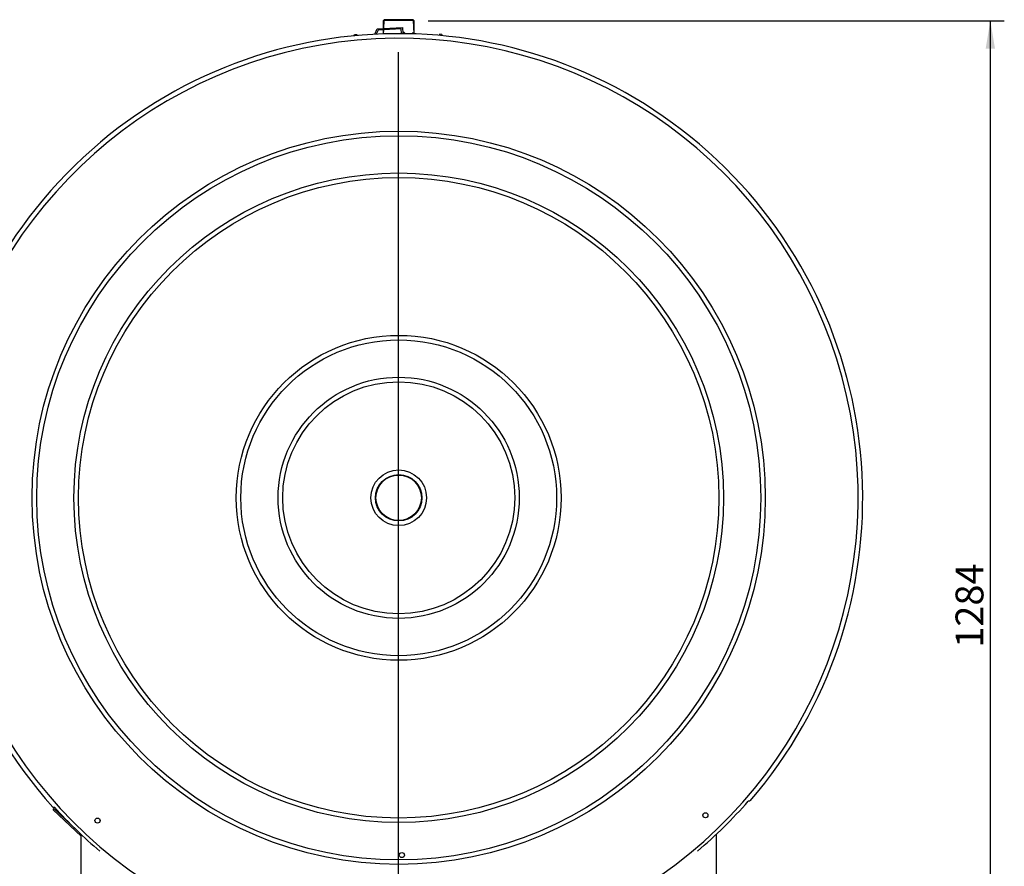
# Model space of a CAD drawing. Units: millimetres. Extents: x 0 to 594, y 0 to 420.
# Drawn here: x 76 to 182, y 63 to 154 of the extents above; entities that cross this region are included whole.
import ezdxf
from ezdxf.enums import TextEntityAlignment as Align
from ezdxf.lldxf.tags import DXFTag

# ---------------------------------------------------------------- set-up
doc = ezdxf.new("R2010")
doc.units = ezdxf.units.MM
for name, color, linetype in [('0305544_MODULE_I', 7, 'Continuous'), ('321138_ROHRNIPPE', 7, 'Continuous'), ('321221_ROHRNIPPE', 7, 'Continuous'), ('8980-7202_CAPE_S', 7, 'Continuous'), ('construction', 7, 'Continuous'), ('CORNIERE_1000135', 7, 'Continuous'), ('CORNIERE_DROITE_', 7, 'Continuous'), ('CORNIERE_GAUCHE_', 7, 'Continuous'), ('DV4_Défaut', 7, 'Continuous'), ('ISOLATION_SUPERI', 7, 'Continuous')]:
    doc.layers.add(name, color=color, linetype=linetype)
doc.styles.add('SEACAD_Solid_Edge_ISO', font='seiso.ttf')
tags = doc.linetypes.add('CENTER2', pattern=[28.575, 19.05, -3.175, 3.175, -3.175]).pattern_tags.tags
tags[10:11] = [DXFTag(74, 4), DXFTag(75, 0), DXFTag(340, '0'), DXFTag(46, 0.0), DXFTag(50, 0.0), DXFTag(44, 0.0), DXFTag(45, 0.0)]
tags[8:9] = [DXFTag(74, 4), DXFTag(75, 0), DXFTag(340, '0'), DXFTag(46, 0.0), DXFTag(50, 0.0), DXFTag(44, 0.0), DXFTag(45, 0.0)]
tags[6:7] = [DXFTag(74, 4), DXFTag(75, 0), DXFTag(340, '0'), DXFTag(46, 0.0), DXFTag(50, 0.0), DXFTag(44, 0.0), DXFTag(45, 0.0)]
tags[4:5] = [DXFTag(74, 4), DXFTag(75, 0), DXFTag(340, '0'), DXFTag(46, 0.0), DXFTag(50, 0.0), DXFTag(44, 0.0), DXFTag(45, 0.0)]
doc.dimstyles.new('De_Dietrich', dxfattribs={"dimtxt": 3, "dimasz": 3, "dimexe": 1.5, "dimexo": 1.5, "dimgap": 1.5, "dimtad": 1, "dimdec": 0, "dimlfac": 10, "dimtxsty": 'SEACAD_Solid_Edge_ISO', "dimblk1": '_SE_FILLED', "dimblk2": '_SE_FILLED', "dimsah": 1, "dimcen": 1.5, "dimadec": 1, "dimazin": 0, "dimtfac": 1, "dimtdec": 0, "dimtmove": 0, "dimatfit": 3, "dimfxl": 0, "dimtolj": 1, "dimarcsym": 0})

# ---------------------------------------------------------------- blocks, each defined once
blk = doc.blocks.new('SE3')
at = {"layer": '0305544_MODULE_I', "color": 7, "linetype": 'Continuous'}
for p, q in [((84.85, 68), (84.85, 67.75)), ((82.85, 57.15), (82.85, 66.39)), ((151.25, 66.39), (151.25, 57.15))]:
    blk.add_line(p, q, dxfattribs=at)
at = {"layer": '321138_ROHRNIPPE', "color": 7, "linetype": 'Continuous'}
for p, q in [((115.44, 154.11), (115.41, 153.21)), ((115.49, 154.16), (115.44, 154.11)), ((115.44, 154.11), (118.65, 154.11)), ((118.6, 154.16), (115.49, 154.16)), ((118.65, 154.11), (118.6, 154.16)), ((118.7, 152.65), (118.65, 154.11)), ((115.41, 153.06), (115.39, 152.64))]:
    blk.add_line(p, q, dxfattribs=at)
at = {"layer": '321221_ROHRNIPPE', "color": 7, "linetype": 'Continuous'}
for p, q in [((115.38, 154.06), (115.37, 153.21)), ((115.48, 154.16), (115.38, 154.06)), ((115.44, 154.06), (115.38, 154.06)), ((115.48, 154.16), (115.49, 154.16)), ((118.6, 154.16), (118.61, 154.16)), ((118.71, 154.06), (118.61, 154.16)), ((118.71, 154.06), (118.65, 154.06)), ((118.73, 152.64), (118.71, 154.06)), ((115.37, 153.06), (115.36, 152.64))]:
    blk.add_line(p, q, dxfattribs=at)
at = {"layer": '8980-7202_CAPE_S', "color": 7, "linetype": 'Continuous'}
for p, q in [((79.78, 69.33), (79.97, 69.33)), ((154.71, 70), (154.9, 70))]:
    blk.add_line(p, q, dxfattribs=at)
for centre, radius in [((117.05, 102.66), 39.5), ((117.05, 102.66), 39.01), ((117.05, 102.66), 34.99), ((117.05, 102.66), 34.5), ((117.05, 102.66), 17.5), ((117.05, 102.66), 17.01), ((117.05, 102.66), 12.99), ((117.05, 102.66), 12.5), ((117.05, 102.66), 3), ((84.6, 67.88), 0.275), ((150.1, 68.46), 0.275), ((117.39, 64.17), 0.275)]:
    blk.add_circle(centre, radius, dxfattribs=at)
for radius, start, end in [(50, 319.2088, 221.8086), (49.5, 304.586, 236.4314), (49.86, 221.953, 229.7709), (49.86, 310.2291, 319.0644)]:
    blk.add_arc((117.05, 102.66), radius, start, end, dxfattribs=at)
at = {"layer": 'CORNIERE_1000135', "color": 7, "linetype": 'Continuous'}
for p, q in [((79.86, 69.14), (79.83, 69.11)), ((79.83, 69.03), (82.85, 66.19)), ((82.34, 66.87), (79.93, 69.14))]:
    blk.add_line(p, q, dxfattribs=at)
for centre, start, end in [((79.87, 69.07), 136.6201, 226.6201), ((79.9, 69.11), 46.6201, 136.6201)]:
    blk.add_arc(centre, 0.05, start, end, dxfattribs=at)
at = {"layer": 'CORNIERE_DROITE_', "color": 7, "linetype": 'Continuous'}
for p, q in [((114.46, 152.6), (114.73, 153.17)), ((114.83, 153.02), (114.63, 152.61)), ((114.73, 153.17), (117.45, 153.33)), ((117.3, 153.18), (114.83, 153.02)), ((117.34, 152.66), (117.3, 153.18)), ((117.45, 153.33), (117.49, 152.66)), ((112.2, 152.43), (112.28, 152.57)), ((112.28, 152.57), (112.53, 152.58)), ((112.53, 152.58), (112.54, 152.46))]:
    blk.add_line(p, q, dxfattribs=at)
at = {"layer": 'CORNIERE_GAUCHE_', "color": 7, "linetype": 'Continuous'}
for p, q in [((117.5, 152.77), (117.49, 152.66)), ((117.65, 152.77), (117.5, 152.77)), ((117.64, 152.66), (117.64, 152.67)), ((117.64, 152.67), (117.74, 152.66)), ((117.74, 152.66), (117.65, 152.77)), ((118.5, 152.72), (118.49, 152.64)), ((118.65, 152.71), (118.5, 152.72)), ((118.71, 152.64), (118.65, 152.71)), ((121.45, 152.59), (121.44, 152.47)), ((121.7, 152.58), (121.45, 152.59)), ((121.78, 152.44), (121.7, 152.58))]:
    blk.add_line(p, q, dxfattribs=at)
at = {"layer": 'DV4_Défaut', "color": 7, "linetype": 'CENTER2'}
blk.add_line((117.04, 30.41), (117.04, 150.68), dxfattribs=at)
at = {"layer": 'ISOLATION_SUPERI', "color": 7, "linetype": 'Continuous'}
for radius in [2.5, 2.45]:
    blk.add_circle((117.05, 102.66), radius, dxfattribs=at)
blk = doc.blocks.new('DMBLK1')
at = {"layer": 'construction', "linetype": 'Continuous'}
for points in [[(181.3, 151.06), (180.8, 154.06), (180.3, 151.06)], [(181.3, 28.68), (180.3, 28.68), (180.8, 25.68)]]:
    blk.add_hatch(color=7, dxfattribs=at).paths.add_polyline_path(points)
at = {"layer": 'construction', "color": 7, "linetype": 'Continuous'}
for p, q in [((120.21, 154.06), (182.3, 154.06)), ((180.8, 25.68), (180.8, 154.06)), ((130.93, 25.68), (182.3, 25.68))]:
    blk.add_line(p, q, dxfattribs=at)
at = {"layer": 'construction', "color": 7, "linetype": 'Continuous', "style": 'SEACAD_Solid_Edge_ISO'}
blk.add_text('1284', height=3, rotation=90, dxfattribs=at).set_placement((177.05, 86.5), align=Align.TOP_LEFT)
blk = doc.blocks.new('_SE_FILLED')
at = {"color": 0}
blk.add_line((0, 0), (-1, 0), dxfattribs=at)
blk.add_solid([(0, 0), (-1, -0.1665), (-1, 0.1665), (0, 0)], dxfattribs=at)

msp = doc.modelspace()

# ---------------------------------------------------------------- block references
at = {"layer": 'construction'}
msp.add_blockref('SE3', (0, 0), dxfattribs=at)

# ---------------------------------------------------------------- dimensions: what is measured, and where the dimension line sits
at = {"layer": 'construction', "color": 7, "linetype": 'Continuous'}
dim = msp.add_linear_dim(base=(180.8045, 154.0646), p1=(129.428, 25.677), p2=(118.7109, 154.0646), angle=90, text='\\A1;<>', dimstyle='De_Dietrich', dxfattribs=at)
dim.commit()
dim.dimension.update_dxf_attribs({"geometry": 'DMBLK1', "text_midpoint": (180.8045, 89.8708), "dimtype": 160})

doc.saveas('drawing.dxf')
